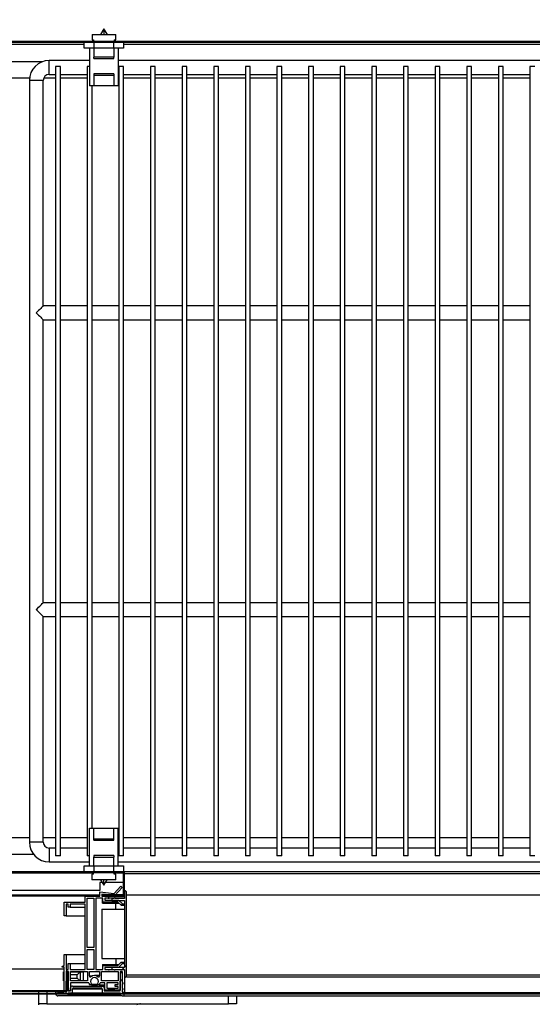
# Model space of a CAD drawing. Units: millimetres. Extents: x 8059 to 25818, y 15558 to 22988.
# Drawn here: x 21960 to 22220, y 18071 to 18569 of the extents above; entities that cross this region are included whole.
import ezdxf

# ---------------------------------------------------------------- set-up
doc = ezdxf.new("R2010")
doc.units = ezdxf.units.MM
doc.styles.add('SLDTEXTSTYLE0', font='TXT', dxfattribs={"width": 0.75})
doc.dimstyles.new('SLDDIMSTYLE2', dxfattribs={"dimtxt": 51.366374, "dimasz": 40, "dimexe": 0, "dimexo": 0.0625, "dimgap": 12.841593, "dimtad": 1, "dimdec": 1, "dimrnd": 1e-09, "dimzin": 12, "dimdsep": 46, "dimtxsty": 'SLDTEXTSTYLE0', "dimsah": 1, "dimcen": 0.09, "dimadec": 0, "dimazin": 0, "dimtfac": 1, "dimtdec": 1, "dimtmove": 0, "dimatfit": 0, "dimfxl": 1, "dimtolj": 1, "dimtzin": 12, "dimarcsym": 0})

# ---------------------------------------------------------------- blocks, each defined once
blk = doc.blocks.new('*D10')
at = {"color": 0, "lineweight": -2, "transparency": 16777216}
for p, q in [((21489.31, 18553.25), (21489.31, 18723.18)), ((21529.31, 18723.18), (23448.01, 18723.18)), ((23488.01, 18552.72), (23488.01, 18723.18))]:
    blk.add_line(p, q, dxfattribs=at)
at = {"color": 0, "transparency": 16777216}
for points in [[(21529.31, 18729.85), (21529.31, 18716.51), (21489.31, 18723.18)], [(23448.01, 18729.85), (23448.01, 18716.51), (23488.01, 18723.18)]]:
    blk.add_solid(points, dxfattribs=at)
at = {"layer": 'DEFPOINTS', "color": 0, "transparency": 16777216}
for p in [(23488.01, 18723.18), (21489.31, 18533.25), (23488.01, 18532.72)]:
    blk.add_point(p, dxfattribs=at)
at = {"color": 0, "transparency": 16777216, "insert": (22488.66, 18761.7), "char_height": 51.3664, "attachment_point": 5, "style": 'SLDTEXTSTYLE0'}
blk.add_mtext('\\A1;1999 INTERIOR', dxfattribs=at)

msp = doc.modelspace()

# ---------------------------------------------------------------- hatches: boundary and pattern name
at = {"linetype": 'Continuous'}
h = msp.add_hatch(dxfattribs=at)
h.set_pattern_fill('ANSI32', scale=20, style=0)
h.set_pattern_definition([(45, (20261.5, 15440.08), (-134.704, 134.704), []), (45, (20351.3, 15440.08), (-134.704, 134.704), [])])
edge = h.paths.add_edge_path(flags=0)
edge.add_arc((21489.83, 18557.77), 0.02, 180, 270, ccw=False)
edge.add_line((21489.81, 18557.77), (21489.81, 18568.72))
edge.add_line((21489.81, 18568.72), (21489.31, 18568.72))
edge.add_line((21489.31, 18568.72), (21489.31, 18557.77))
edge.add_arc((21489.83, 18557.77), 0.52, 180, 270)
edge.add_line((21489.83, 18557.25), (23487.83, 18557.25))
edge.add_arc((23487.83, 18557.77), 0.52, 270, 360)
edge.add_line((23488.35, 18557.77), (23488.35, 18568.72))
edge.add_line((23488.35, 18568.72), (23487.85, 18568.72))
edge.add_line((23487.85, 18568.72), (23487.85, 18557.77))
edge.add_arc((23487.83, 18557.77), 0.02, 270, 360, ccw=False)
edge.add_line((23487.83, 18557.75), (21489.83, 18557.75))
h = msp.add_hatch(dxfattribs=at)
h.set_pattern_fill('ANSI32', scale=20, angle=90, style=0)
h.set_pattern_definition([(135, (20261.5, 15440.08), (-134.704, -134.704), []), (135, (20261.5, 15529.88), (-134.704, -134.704), [])])
edge = h.paths.add_edge_path(flags=0)
edge.add_line((22012.81, 18126.57), (22001.84, 18126.57))
edge.add_line((22001.84, 18126.57), (22001.84, 18126.07))
edge.add_line((22001.84, 18126.07), (22012.81, 18126.07))
edge.add_arc((22012.81, 18126.58), 0.51, 270, 360)
edge.add_line((22013.32, 18126.58), (22013.32, 18137.55))
edge.add_arc((22012.81, 18137.55), 0.51, 0, 90)
edge.add_line((22012.81, 18138.06), (21914.81, 18138.06))
edge.add_arc((21914.81, 18137.55), 0.51, 90, 180)
edge.add_line((21914.3, 18137.55), (21914.3, 18126.58))
edge.add_arc((21914.81, 18126.58), 0.51, 180, 270)
edge.add_line((21914.81, 18126.07), (21925.78, 18126.07))
edge.add_line((21925.78, 18126.07), (21925.78, 18126.57))
edge.add_line((21925.78, 18126.57), (21914.81, 18126.57))
edge.add_arc((21914.81, 18126.58), 0.01, 180, 270, ccw=False)
edge.add_line((21914.8, 18126.58), (21914.8, 18137.55))
edge.add_arc((21914.81, 18137.55), 0.01, 90, 180, ccw=False)
edge.add_line((21914.81, 18137.56), (22012.81, 18137.56))
edge.add_arc((22012.81, 18137.55), 0.01, 0, 90, ccw=False)
edge.add_line((22012.82, 18137.55), (22012.82, 18126.58))
edge.add_arc((22012.81, 18126.58), 0.01, 270, 360, ccw=False)
h = msp.add_hatch(dxfattribs=at)
h.set_pattern_fill('ANSI34', scale=20, style=0)
h.set_pattern_definition([(45, (20261.5, 15440.08), (-269.408, 269.408), []), (45, (20351.3, 15440.08), (-269.408, 269.408), []), (45, (20441.1, 15440.08), (-269.41, 269.41), []), (45, (20530.9, 15440.08), (-269.41, 269.41), [])])
edge = h.paths.add_edge_path(flags=0)
edge.add_line((22014.31, 18085.74), (22014.31, 18127.54))
edge.add_arc((22013.31, 18127.54), 1, 0, 90)
edge.add_line((22013.31, 18128.54), (22013.31, 18124.54))
edge.add_line((22013.31, 18124.54), (22008.61, 18124.54))
edge.add_arc((22008.31, 18124.54), 0.295, 0, 180)
edge.add_line((22008.02, 18124.54), (22006.81, 18124.54))
edge.add_line((22006.81, 18124.54), (22006.81, 18123.54))
edge.add_line((22006.81, 18123.54), (22013.31, 18123.54))
edge.add_line((22013.31, 18123.54), (22013.31, 18089.74))
edge.add_line((22013.31, 18089.74), (22006.81, 18089.74))
edge.add_line((22006.81, 18089.74), (22006.81, 18088.74))
edge.add_line((22006.81, 18088.74), (22008.02, 18088.74))
edge.add_arc((22008.31, 18088.74), 0.295, 180, 360)
edge.add_line((22008.61, 18088.74), (22013.31, 18088.74))
edge.add_line((22013.31, 18088.74), (22013.31, 18084.74))
edge.add_arc((22013.31, 18085.74), 1, 270, 360)
h = msp.add_hatch(dxfattribs=at)
h.set_pattern_fill('ANSI31', scale=20, style=0)
h.set_pattern_definition([(45, (20261.5, 15440.08), (-44.9013, 44.9013), [])])
h.paths.add_polyline_path([(21987.11, 18075.84), (22011.11, 18075.84), (22011.11, 18076.34), (21987.11, 18076.34)], flags=0)

# ---------------------------------------------------------------- linework, layer by layer
at = {"color": 7, "linetype": 'Continuous'}
for p, q in [((22002.83, 18564.05), (22001.08, 18561.25)), ((22004.58, 18561.25), (22002.83, 18564.05)), ((23487.83, 18557.75), (21489.83, 18557.75)), ((23487.83, 18557.25), (21489.83, 18557.25)), ((21930.03, 18557.77), (21997.63, 18557.77)), ((21992.83, 18557.24), (21934.83, 18557.24)), ((21934.83, 18556.43), (21992.83, 18556.43)), ((21992.83, 18554.25), (21992.83, 18557.25)), ((21996.83, 18561.25), (21996.83, 18558.5)), ((21996.83, 18561.25), (22008.83, 18561.25)), ((21996.83, 18558.5), (21997.63, 18558.5)), ((21997.63, 18558.5), (21997.63, 18557.75)), ((21997.83, 18557.25), (21997.83, 18554.25)), ((22007.83, 18554.25), (22007.83, 18557.25)), ((22008.03, 18558.5), (22008.83, 18558.5)), ((22008.03, 18558.5), (22008.03, 18557.75)), ((22008.03, 18557.77), (22444.63, 18557.77)), ((22008.83, 18558.5), (22008.83, 18561.25)), ((22012.83, 18557.25), (22012.83, 18554.25)), ((22431.46, 18557.24), (22012.83, 18557.24)), ((22012.83, 18556.43), (22439.83, 18556.43)), ((21997.83, 18554.25), (21992.83, 18554.25)), ((21995.58, 18554.25), (21995.58, 18535.25)), ((22007.83, 18554.25), (21997.83, 18554.25)), ((21997.83, 18554.25), (21997.83, 18549.79)), ((22012.83, 18554.25), (22007.83, 18554.25)), ((22007.83, 18554.25), (22007.83, 18549.79)), ((22010.08, 18554.25), (22010.08, 18535.25)), ((21971.7, 18547.46), (21946.25, 18547.46)), ((21995.58, 18548.06), (21975.13, 18548.06)), ((21975.13, 18541.06), (21975.13, 18548.06)), ((22007.83, 18549.79), (21997.83, 18549.79)), ((21997.83, 18549.04), (21997.83, 18549.79)), ((21997.83, 18549.04), (22007.83, 18549.04)), ((22007.83, 18549.04), (22007.83, 18549.79)), ((22442.58, 18548.06), (22010.08, 18548.06)), ((21978.43, 18545.06), (21978.43, 18146.06)), ((21980.83, 18545.06), (21978.43, 18545.06)), ((21980.83, 18146.06), (21980.83, 18545.06)), ((21994.43, 18545.06), (21994.43, 18146.06)), ((21995.58, 18545.06), (21994.43, 18545.06)), ((22010.43, 18545.06), (22010.43, 18146.06)), ((22012.83, 18545.06), (22010.43, 18545.06)), ((22012.83, 18146.06), (22012.83, 18545.06)), ((22026.43, 18545.06), (22026.43, 18146.06)), ((22028.83, 18545.06), (22026.43, 18545.06)), ((22028.83, 18146.06), (22028.83, 18545.06)), ((22042.43, 18545.06), (22042.43, 18146.06)), ((22044.83, 18545.06), (22042.43, 18545.06)), ((22044.83, 18146.06), (22044.83, 18545.06)), ((22058.43, 18545.06), (22058.43, 18146.06)), ((22060.83, 18545.06), (22058.43, 18545.06)), ((22060.83, 18146.06), (22060.83, 18545.06)), ((22074.43, 18545.06), (22074.43, 18146.06)), ((22076.83, 18545.06), (22074.43, 18545.06)), ((22076.83, 18146.06), (22076.83, 18545.06)), ((22090.43, 18545.06), (22090.43, 18146.06)), ((22092.83, 18545.06), (22090.43, 18545.06)), ((22092.83, 18146.06), (22092.83, 18545.06)), ((22106.43, 18545.06), (22106.43, 18146.06)), ((22108.83, 18545.06), (22106.43, 18545.06)), ((22108.83, 18146.06), (22108.83, 18545.06)), ((22122.43, 18545.06), (22122.43, 18146.06)), ((22124.83, 18545.06), (22122.43, 18545.06)), ((22124.83, 18146.06), (22124.83, 18545.06)), ((22138.43, 18545.06), (22138.43, 18146.06)), ((22140.83, 18545.06), (22138.43, 18545.06)), ((22140.83, 18146.06), (22140.83, 18545.06)), ((22154.43, 18545.06), (22154.43, 18146.06)), ((22156.83, 18545.06), (22154.43, 18545.06)), ((22156.83, 18146.06), (22156.83, 18545.06)), ((22170.43, 18545.06), (22170.43, 18146.06)), ((22172.83, 18545.06), (22170.43, 18545.06)), ((22172.83, 18146.06), (22172.83, 18545.06)), ((22186.43, 18545.06), (22186.43, 18146.06)), ((22188.83, 18545.06), (22186.43, 18545.06)), ((22188.83, 18146.06), (22188.83, 18545.06)), ((22202.43, 18545.06), (22202.43, 18146.06)), ((22204.83, 18545.06), (22202.43, 18545.06)), ((22204.83, 18146.06), (22204.83, 18545.06)), ((22218.43, 18545.06), (22218.43, 18146.06)), ((22220.83, 18545.06), (22218.43, 18545.06)), ((21952.75, 18539.26), (21965.2, 18539.26)), ((21965.13, 18538.06), (21965.13, 18153.06)), ((21972.13, 18538.06), (21965.13, 18538.06)), ((21972.13, 18424.06), (21972.13, 18538.06)), ((21972.38, 18539.26), (21978.43, 18539.26)), ((21975.13, 18541.06), (21978.43, 18541.06)), ((21980.83, 18541.06), (21994.43, 18541.06)), ((21980.83, 18539.26), (21994.43, 18539.26)), ((22007.83, 18541.29), (21997.83, 18541.29)), ((21997.83, 18541.29), (21997.83, 18540.51)), ((22007.83, 18540.51), (21997.83, 18540.51)), ((21997.83, 18540.51), (21997.83, 18535.25)), ((22007.83, 18541.29), (22007.83, 18540.51)), ((22007.83, 18540.51), (22007.83, 18535.25)), ((22010.08, 18541.06), (22010.43, 18541.06)), ((22010.08, 18539.26), (22010.43, 18539.26)), ((22012.83, 18541.06), (22026.43, 18541.06)), ((22012.83, 18539.26), (22026.43, 18539.26)), ((22028.83, 18541.06), (22042.43, 18541.06)), ((22028.83, 18539.26), (22042.43, 18539.26)), ((22044.83, 18541.06), (22058.43, 18541.06)), ((22044.83, 18539.26), (22058.43, 18539.26)), ((22060.83, 18541.06), (22074.43, 18541.06)), ((22060.83, 18539.26), (22074.43, 18539.26)), ((22076.83, 18541.06), (22090.43, 18541.06)), ((22076.83, 18539.26), (22090.43, 18539.26)), ((22092.83, 18541.06), (22106.43, 18541.06)), ((22092.83, 18539.26), (22106.43, 18539.26)), ((22108.83, 18541.06), (22122.43, 18541.06)), ((22108.83, 18539.26), (22122.43, 18539.26)), ((22124.83, 18541.06), (22138.43, 18541.06)), ((22124.83, 18539.26), (22138.43, 18539.26)), ((22140.83, 18541.06), (22154.43, 18541.06)), ((22140.83, 18539.26), (22154.43, 18539.26)), ((22156.83, 18541.06), (22170.43, 18541.06)), ((22156.83, 18539.26), (22170.43, 18539.26)), ((22172.83, 18541.06), (22186.43, 18541.06)), ((22172.83, 18539.26), (22186.43, 18539.26)), ((22188.83, 18541.06), (22202.43, 18541.06)), ((22188.83, 18539.26), (22202.43, 18539.26)), ((22204.83, 18541.06), (22218.43, 18541.06)), ((22204.83, 18539.26), (22218.43, 18539.26)), ((21997.83, 18535.25), (21995.58, 18535.25)), ((21996.83, 18160.06), (21996.83, 18535.25)), ((22007.83, 18535.25), (21997.83, 18535.25)), ((22010.08, 18535.25), (22007.83, 18535.25)), ((21978.43, 18424.06), (21972.13, 18424.06)), ((21994.43, 18424.06), (21980.83, 18424.06)), ((22010.43, 18424.06), (21996.83, 18424.06)), ((22026.43, 18424.06), (22012.83, 18424.06)), ((22042.43, 18424.06), (22028.83, 18424.06)), ((22058.43, 18424.06), (22044.83, 18424.06)), ((22074.43, 18424.06), (22060.83, 18424.06)), ((22090.43, 18424.06), (22076.83, 18424.06)), ((22106.43, 18424.06), (22092.83, 18424.06)), ((22122.43, 18424.06), (22108.83, 18424.06)), ((22138.43, 18424.06), (22124.83, 18424.06)), ((22154.43, 18424.06), (22140.83, 18424.06)), ((22170.43, 18424.06), (22156.83, 18424.06)), ((22186.43, 18424.06), (22172.83, 18424.06)), ((22202.43, 18424.06), (22188.83, 18424.06)), ((22218.43, 18424.06), (22204.83, 18424.06)), ((21972.13, 18274.06), (21972.13, 18417.06)), ((21972.13, 18417.06), (21978.43, 18417.06)), ((21980.83, 18417.06), (21994.43, 18417.06)), ((21996.83, 18417.06), (22010.43, 18417.06)), ((22012.83, 18417.06), (22026.43, 18417.06)), ((22028.83, 18417.06), (22042.43, 18417.06)), ((22044.83, 18417.06), (22058.43, 18417.06)), ((22060.83, 18417.06), (22074.43, 18417.06)), ((22076.83, 18417.06), (22090.43, 18417.06)), ((22092.83, 18417.06), (22106.43, 18417.06)), ((22108.83, 18417.06), (22122.43, 18417.06)), ((22124.83, 18417.06), (22138.43, 18417.06)), ((22140.83, 18417.06), (22154.43, 18417.06)), ((22156.83, 18417.06), (22170.43, 18417.06)), ((22172.83, 18417.06), (22186.43, 18417.06)), ((22188.83, 18417.06), (22202.43, 18417.06)), ((22204.83, 18417.06), (22218.43, 18417.06)), ((21978.43, 18274.06), (21972.13, 18274.06)), ((21994.43, 18274.06), (21980.83, 18274.06)), ((22010.43, 18274.06), (21996.83, 18274.06)), ((22026.43, 18274.06), (22012.83, 18274.06)), ((22042.43, 18274.06), (22028.83, 18274.06)), ((22058.43, 18274.06), (22044.83, 18274.06)), ((22074.43, 18274.06), (22060.83, 18274.06)), ((22090.43, 18274.06), (22076.83, 18274.06)), ((22106.43, 18274.06), (22092.83, 18274.06)), ((22122.43, 18274.06), (22108.83, 18274.06)), ((22138.43, 18274.06), (22124.83, 18274.06)), ((22154.43, 18274.06), (22140.83, 18274.06)), ((22170.43, 18274.06), (22156.83, 18274.06)), ((22186.43, 18274.06), (22172.83, 18274.06)), ((22202.43, 18274.06), (22188.83, 18274.06)), ((22218.43, 18274.06), (22204.83, 18274.06)), ((21972.13, 18153.06), (21972.13, 18267.06)), ((21972.13, 18267.06), (21978.43, 18267.06)), ((21980.83, 18267.06), (21994.43, 18267.06)), ((21996.83, 18267.06), (22010.43, 18267.06)), ((22012.83, 18267.06), (22026.43, 18267.06)), ((22028.83, 18267.06), (22042.43, 18267.06)), ((22044.83, 18267.06), (22058.43, 18267.06)), ((22060.83, 18267.06), (22074.43, 18267.06)), ((22076.83, 18267.06), (22090.43, 18267.06)), ((22092.83, 18267.06), (22106.43, 18267.06)), ((22108.83, 18267.06), (22122.43, 18267.06)), ((22124.83, 18267.06), (22138.43, 18267.06)), ((22140.83, 18267.06), (22154.43, 18267.06)), ((22156.83, 18267.06), (22170.43, 18267.06)), ((22172.83, 18267.06), (22186.43, 18267.06)), ((22188.83, 18267.06), (22202.43, 18267.06)), ((22204.83, 18267.06), (22218.43, 18267.06)), ((21995.56, 18141.06), (21995.56, 18160.06)), ((21995.56, 18160.06), (21997.81, 18160.06)), ((21997.81, 18160.06), (22007.81, 18160.06)), ((21997.81, 18154.8), (21997.81, 18160.06)), ((22007.81, 18154.8), (22007.81, 18160.06)), ((22007.81, 18160.06), (22010.06, 18160.06)), ((22010.06, 18141.06), (22010.06, 18160.06)), ((21965.13, 18155.22), (21952.82, 18155.22)), ((21978.43, 18155.22), (21972.13, 18155.22)), ((21994.43, 18155.22), (21980.83, 18155.22)), ((21997.81, 18154.8), (22007.81, 18154.8)), ((21997.81, 18154.01), (21997.81, 18154.8)), ((21997.81, 18154.01), (22007.81, 18154.01)), ((22007.81, 18154.01), (22007.81, 18154.8)), ((22010.43, 18155.22), (22010.06, 18155.22)), ((22026.43, 18155.22), (22012.83, 18155.22)), ((22042.43, 18155.22), (22028.83, 18155.22)), ((22058.43, 18155.22), (22044.83, 18155.22)), ((22074.43, 18155.22), (22060.83, 18155.22)), ((22090.43, 18155.22), (22076.83, 18155.22)), ((22106.43, 18155.22), (22092.83, 18155.22)), ((22122.43, 18155.22), (22108.83, 18155.22)), ((22138.43, 18155.22), (22124.83, 18155.22)), ((22154.43, 18155.22), (22140.83, 18155.22)), ((22170.43, 18155.22), (22156.83, 18155.22)), ((22186.43, 18155.22), (22172.83, 18155.22)), ((22202.43, 18155.22), (22188.83, 18155.22)), ((22218.43, 18155.22), (22204.83, 18155.22)), ((21972.13, 18153.06), (21965.13, 18153.06)), ((21978.43, 18150.06), (21975.13, 18150.06)), ((21975.13, 18150.06), (21975.13, 18143.06)), ((21994.43, 18150.06), (21980.83, 18150.06)), ((22010.43, 18150.06), (22010.06, 18150.06)), ((22026.43, 18150.06), (22012.83, 18150.06)), ((22042.43, 18150.06), (22028.83, 18150.06)), ((22058.43, 18150.06), (22044.83, 18150.06)), ((22074.43, 18150.06), (22060.83, 18150.06)), ((22090.43, 18150.06), (22076.83, 18150.06)), ((22106.43, 18150.06), (22092.83, 18150.06)), ((22122.43, 18150.06), (22108.83, 18150.06)), ((22138.43, 18150.06), (22124.83, 18150.06)), ((22154.43, 18150.06), (22140.83, 18150.06)), ((22170.43, 18150.06), (22156.83, 18150.06)), ((22186.43, 18150.06), (22172.83, 18150.06)), ((22202.43, 18150.06), (22188.83, 18150.06)), ((22218.43, 18150.06), (22204.83, 18150.06)), ((21950.8, 18147.03), (21967.15, 18147.03)), ((21980.83, 18146.06), (21978.43, 18146.06)), ((21995.56, 18146.06), (21994.43, 18146.06)), ((22007.81, 18146.26), (21997.81, 18146.26)), ((21997.81, 18146.26), (21997.81, 18145.51)), ((21997.81, 18145.51), (22007.81, 18145.51)), ((21997.81, 18141.06), (21997.81, 18145.51)), ((22007.81, 18146.26), (22007.81, 18145.51)), ((22007.81, 18141.06), (22007.81, 18145.51)), ((22012.83, 18146.06), (22010.43, 18146.06)), ((22028.83, 18146.06), (22026.43, 18146.06)), ((22044.83, 18146.06), (22042.43, 18146.06)), ((22060.83, 18146.06), (22058.43, 18146.06)), ((22076.83, 18146.06), (22074.43, 18146.06)), ((22092.83, 18146.06), (22090.43, 18146.06)), ((22108.83, 18146.06), (22106.43, 18146.06)), ((22124.83, 18146.06), (22122.43, 18146.06)), ((22140.83, 18146.06), (22138.43, 18146.06)), ((22156.83, 18146.06), (22154.43, 18146.06)), ((22172.83, 18146.06), (22170.43, 18146.06)), ((22188.83, 18146.06), (22186.43, 18146.06)), ((22204.83, 18146.06), (22202.43, 18146.06)), ((22220.83, 18146.06), (22218.43, 18146.06)), ((21975.13, 18143.06), (21995.56, 18143.06)), ((21992.81, 18138.06), (21992.81, 18141.06)), ((21992.81, 18141.06), (21997.81, 18141.06)), ((21997.81, 18141.06), (21997.81, 18138.06)), ((21997.81, 18141.06), (22007.81, 18141.06)), ((22007.81, 18138.06), (22007.81, 18141.06)), ((22007.81, 18141.06), (22012.81, 18141.06)), ((22010.06, 18143.06), (22442.58, 18143.06)), ((22012.81, 18141.06), (22012.81, 18138.06)), ((22012.81, 18138.06), (21914.81, 18138.06)), ((22012.81, 18137.56), (21914.81, 18137.56)), ((21930.01, 18137.55), (21997.61, 18137.55)), ((21996.81, 18136.81), (21996.81, 18134.06)), ((21997.61, 18136.81), (21996.81, 18136.81)), ((22008.81, 18134.06), (21996.81, 18134.06)), ((21997.61, 18136.81), (21997.61, 18137.56)), ((22001.06, 18134.06), (22002.81, 18131.26)), ((22002.81, 18131.26), (22004.56, 18134.06)), ((22008.01, 18136.81), (22008.01, 18137.56)), ((22008.01, 18137.55), (22012.81, 18137.55)), ((22008.81, 18136.81), (22008.01, 18136.81)), ((22008.81, 18134.06), (22008.81, 18136.81)), ((22439.81, 18138.06), (22012.81, 18138.06)), ((22012.81, 18137.55), (22012.81, 18137.56)), ((22012.81, 18137.55), (22012.81, 18132.58)), ((22012.81, 18137.24), (22012.82, 18137.24)), ((22012.82, 18126.58), (22012.82, 18137.55)), ((22013.32, 18126.58), (22013.32, 18137.55)), ((22013.32, 18137.24), (22439.3, 18137.24)), ((22000.81, 18128.58), (21926.81, 18128.58)), ((22001.98, 18132.58), (22000.81, 18132.58)), ((22000.81, 18132.58), (22000.81, 18128.58)), ((22012.81, 18132.58), (22003.64, 18132.58)), ((22008.01, 18127.09), (22011.43, 18130.73)), ((22012.15, 18130.05), (22008.32, 18126.04)), ((22011.43, 18130.73), (22012.15, 18130.05)), ((22013.31, 18128.54), (22013.31, 18124.54)), ((22000.81, 18126.24), (21925.78, 18126.24)), ((21993.31, 18125.74), (21933.11, 18125.74)), ((21993.31, 18122.74), (21993.31, 18125.74)), ((21993.31, 18125.74), (22000.81, 18125.74)), ((21994.31, 18124.74), (21997.81, 18124.74)), ((21994.31, 18099.74), (21994.31, 18124.74)), ((21997.81, 18124.74), (21997.81, 18099.74)), ((22002.31, 18124.74), (21998.81, 18124.74)), ((21998.81, 18124.74), (21998.81, 18088.74)), ((22000.81, 18125.74), (22000.81, 18127.9)), ((22000.81, 18127.9), (22008.01, 18127.09)), ((22008.32, 18126.04), (22001.81, 18126.76)), ((22001.81, 18126.76), (22001.81, 18125.74)), ((22001.84, 18126.24), (22001.81, 18126.24)), ((22001.81, 18125.74), (22013.31, 18125.74)), ((22001.84, 18126.57), (22001.84, 18126.07)), ((22001.84, 18126.57), (22012.81, 18126.57)), ((22001.84, 18126.07), (22012.81, 18126.07)), ((22002.21, 18122.24), (22002.21, 18124.74)), ((22002.31, 18122.74), (22002.31, 18124.74)), ((22004.95, 18124.74), (22003.31, 18124.74)), ((22003.31, 18124.74), (22003.31, 18123.74)), ((22003.31, 18123.74), (22010.31, 18123.74)), ((22004.95, 18124.74), (22005.55, 18124.74)), ((22008.04, 18124.74), (22005.55, 18124.74)), ((22006.81, 18124.54), (22006.81, 18123.54)), ((22008.02, 18124.54), (22006.81, 18124.54)), ((22006.81, 18123.54), (22013.31, 18123.54)), ((22008.04, 18124.74), (22008.09, 18124.74)), ((22008.53, 18124.74), (22008.64, 18124.74)), ((22013.31, 18124.54), (22008.61, 18124.54)), ((22013.31, 18124.74), (22008.64, 18124.74)), ((22010.31, 18123.74), (22012.2, 18121.85)), ((22013.31, 18126.24), (22013.19, 18126.24)), ((22013.31, 18125.74), (22013.31, 18124.74)), ((22013.31, 18123.54), (22013.31, 18089.74)), ((22014.31, 18085.74), (22014.31, 18127.54)), ((22436.11, 18126.24), (22014.31, 18126.24)), ((21982.81, 18115.74), (21982.81, 18122.74)), ((21982.81, 18122.74), (21993.31, 18122.74)), ((21984.81, 18121.74), (21983.81, 18121.74)), ((21983.81, 18121.74), (21983.81, 18115.74)), ((21984.81, 18120.24), (21984.81, 18121.74)), ((21985.81, 18120.24), (21984.81, 18120.24)), ((21993.31, 18121.74), (21985.81, 18121.74)), ((21985.81, 18121.74), (21985.81, 18120.24)), ((21985.81, 18120.24), (21993.31, 18120.24)), ((21993.31, 18088.74), (21993.31, 18121.74)), ((22001.81, 18119.24), (22001.81, 18094.24)), ((22001.81, 18119.24), (22008.81, 18119.24)), ((22002.21, 18122.24), (22008.81, 18122.24)), ((22009.9, 18122.74), (22002.31, 18122.74)), ((22008.81, 18119.24), (22008.81, 18122.24)), ((22008.81, 18122.24), (22010.4, 18122.24)), ((22008.81, 18119.24), (22013.31, 18119.24)), ((22011.5, 18121.14), (22009.9, 18122.74)), ((22012.2, 18121.85), (22011.5, 18121.14)), ((22011.5, 18121.14), (22013.31, 18121.14)), ((22012.2, 18121.85), (22013.31, 18121.85)), ((21983.81, 18115.74), (21982.81, 18115.74)), ((21983.81, 18115.74), (21993.31, 18115.74)), ((21997.81, 18099.74), (21994.31, 18099.74)), ((21994.31, 18098.74), (21997.81, 18098.74)), ((21994.31, 18088.74), (21994.31, 18098.74)), ((21997.81, 18098.74), (21997.81, 18088.74)), ((21982.81, 18090.74), (21982.81, 18096.24)), ((21982.81, 18096.24), (21983.81, 18096.24)), ((21983.81, 18096.24), (21983.81, 18088.74)), ((21983.81, 18096.24), (21993.31, 18096.24)), ((22001.81, 18094.24), (22008.81, 18094.24)), ((22008.81, 18094.24), (22008.81, 18091.24)), ((22008.81, 18094.24), (22013.31, 18094.24)), ((21945.71, 18088.94), (21982.81, 18088.94)), ((21981.71, 18090.24), (21982.51, 18090.74)), ((21981.71, 18089.84), (21981.71, 18090.24)), ((21982.81, 18089.84), (21981.71, 18089.84)), ((21982.51, 18090.74), (21982.81, 18090.74)), ((21982.81, 18077.24), (21982.81, 18089.84)), ((21983.81, 18088.74), (21984.81, 18088.74)), ((21984.81, 18088.74), (21984.81, 18091.74)), ((21984.81, 18091.74), (21985.81, 18091.74)), ((21985.81, 18091.74), (21985.81, 18088.74)), ((21985.81, 18091.74), (21993.31, 18091.74)), ((21985.81, 18088.74), (21993.31, 18088.74)), ((21997.81, 18088.74), (21994.31, 18088.74)), ((21998.81, 18088.74), (22002.31, 18088.74)), ((22002.21, 18091.24), (22002.21, 18088.74)), ((22002.21, 18091.24), (22008.81, 18091.24)), ((22002.31, 18088.74), (22002.31, 18090.74)), ((22002.31, 18090.74), (22009.9, 18090.74)), ((22010.31, 18089.74), (22003.31, 18089.74)), ((22003.31, 18089.74), (22003.31, 18088.74)), ((22003.31, 18088.74), (22005.04, 18088.74)), ((22005.04, 18088.74), (22005.64, 18088.74)), ((22005.64, 18088.74), (22008.04, 18088.74)), ((22006.81, 18089.74), (22006.81, 18088.74)), ((22013.31, 18089.74), (22006.81, 18089.74)), ((22006.81, 18088.74), (22008.02, 18088.74)), ((22008.61, 18088.74), (22013.31, 18088.74)), ((22008.64, 18088.74), (22013.31, 18088.74)), ((22008.81, 18091.24), (22010.4, 18091.24)), ((22009.9, 18090.74), (22011.5, 18092.34)), ((22012.2, 18091.64), (22010.31, 18089.74)), ((22011.5, 18092.34), (22012.2, 18091.64)), ((22011.5, 18092.34), (22013.31, 18092.34)), ((22012.2, 18091.64), (22013.31, 18091.64)), ((22013.31, 18088.74), (22013.31, 18084.74)), ((22013.31, 18088.74), (22013.31, 18077.14)), ((21982.48, 18087.54), (21982.81, 18087.54)), ((21982.48, 18087.54), (21982.81, 18087.22)), ((21982.48, 18082.89), (21982.48, 18087.54)), ((21983.71, 18087.94), (21983.71, 18077.94)), ((21984.31, 18087.94), (21983.71, 18087.94)), ((21983.81, 18087.24), (21983.81, 18082.12)), ((21984.31, 18087.94), (21984.31, 18077.94)), ((21984.51, 18087.74), (21984.31, 18087.74)), ((21984.31, 18087.54), (21984.91, 18087.54)), ((21985.01, 18086.04), (21984.31, 18086.04)), ((21984.31, 18084.39), (21985.01, 18084.39)), ((21985.01, 18077.94), (21985.01, 18087.24)), ((21986.01, 18087.74), (21994.51, 18087.74)), ((21986.01, 18082.89), (21986.01, 18087.74)), ((21986.01, 18087.54), (21990.78, 18087.54)), ((21989.28, 18086.04), (21986.01, 18086.04)), ((21986.01, 18084.39), (21989.28, 18084.39)), ((21990.78, 18087.54), (21989.28, 18086.04)), ((21989.28, 18084.39), (21989.28, 18086.04)), ((21989.28, 18084.39), (21990.78, 18082.89)), ((21990.78, 18087.54), (21990.78, 18082.89)), ((21990.78, 18087.54), (21992.28, 18087.54)), ((21992.28, 18087.54), (21992.28, 18082.89)), ((21994.51, 18087.54), (21992.28, 18087.54)), ((21994.51, 18087.74), (21994.51, 18082.89)), ((21995.51, 18087.74), (22000.61, 18087.74)), ((21995.51, 18085.43), (21995.51, 18087.74)), ((21995.51, 18085.43), (21997.09, 18085.43)), ((22000.61, 18085.59), (21998.06, 18085.59)), ((21999.82, 18085.03), (22000.4, 18085.03)), ((22000.61, 18087.74), (22000.61, 18085.43)), ((22001.61, 18087.74), (22010.11, 18087.74)), ((22001.61, 18082.89), (22001.61, 18087.74)), ((22010.11, 18087.74), (22010.11, 18082.89)), ((22011.11, 18087.24), (22011.11, 18078.19)), ((22011.11, 18087.24), (22012.31, 18087.24)), ((22011.81, 18087.74), (22011.61, 18087.74)), ((22012.31, 18082.12), (22012.31, 18087.24)), ((22014.21, 18084.74), (22014.21, 18085.31)), ((22436.21, 18084.74), (22014.21, 18084.74)), ((22436.11, 18085.74), (22014.31, 18085.74)), ((21982.81, 18083.22), (21982.48, 18082.89)), ((21982.81, 18082.89), (21982.48, 18082.89)), ((21983.81, 18082.14), (21983.81, 18082.87)), ((21983.81, 18079.14), (21983.81, 18081.55)), ((21983.81, 18081.36), (21983.81, 18079.12)), ((21985.01, 18082.89), (21984.81, 18082.89)), ((21984.81, 18082.87), (21984.81, 18077.94)), ((21984.81, 18082.87), (21985.01, 18082.87)), ((21994.51, 18082.89), (21986.01, 18082.89)), ((21995.14, 18081.89), (21986.01, 18081.89)), ((21986.01, 18081.89), (21986.01, 18077.94)), ((21986.01, 18077.94), (21986.01, 18079.34)), ((21987.01, 18080.34), (22002.01, 18080.34)), ((21987.01, 18076.94), (21987.01, 18078.84)), ((21987.01, 18078.84), (22002.01, 18078.84)), ((21987.51, 18079.34), (22001.51, 18079.34)), ((21996.56, 18080.89), (21995.59, 18080.89)), ((21996.56, 18081.27), (21996.56, 18080.89)), ((21996.56, 18081.27), (21999.56, 18081.27)), ((21996.56, 18080.89), (21999.56, 18080.89)), ((21999.56, 18080.89), (21999.56, 18081.27)), ((22000.53, 18080.89), (21999.56, 18080.89)), ((22000.53, 18080.89), (22003.31, 18080.89)), ((22003.31, 18081.89), (22000.98, 18081.89)), ((22010.11, 18082.89), (22001.61, 18082.89)), ((22002.01, 18080.34), (22003.31, 18080.34)), ((22002.01, 18078.85), (22002.01, 18076.94)), ((22003.01, 18079.35), (22003.01, 18077.94)), ((22003.01, 18079.35), (22003.31, 18079.35)), ((22003.31, 18078.19), (22003.31, 18081.89)), ((22010.11, 18081.89), (22004.31, 18081.89)), ((22004.31, 18081.89), (22004.31, 18079.19)), ((22004.31, 18079.19), (22004.84, 18079.19)), ((22004.84, 18079.19), (22008.38, 18079.19)), ((22008.38, 18079.19), (22010.11, 18079.19)), ((22008.61, 18080.04), (22008.61, 18081.04)), ((22008.61, 18081.04), (22010.11, 18081.04)), ((22010.11, 18080.04), (22008.61, 18080.04)), ((22010.11, 18081.04), (22010.11, 18081.89)), ((22010.11, 18079.19), (22010.11, 18080.04)), ((22011.11, 18077.94), (22011.11, 18082.87)), ((22012.31, 18083.37), (22011.61, 18083.37)), ((22012.11, 18082.87), (22012.11, 18082.14)), ((22012.11, 18082.87), (22012.31, 18082.87)), ((22012.11, 18082.14), (22012.31, 18082.14)), ((22012.11, 18081.55), (22012.11, 18079.14)), ((22012.11, 18081.55), (22012.55, 18081.55)), ((22012.11, 18079.14), (22012.31, 18079.14)), ((22012.31, 18079.12), (22012.31, 18081.36)), ((23439.92, 18076.34), (21439.92, 18076.34)), ((21439.92, 18076.34), (23439.92, 18076.34)), ((21983.71, 18077.94), (21945.71, 18077.94)), ((21982.81, 18077.94), (21945.71, 18077.94)), ((21983.71, 18077.34), (21945.71, 18077.34)), ((21969.91, 18071.34), (21969.91, 18077.34)), ((21973.91, 18077.34), (21973.91, 18071.34)), ((21978.51, 18076.34), (21978.51, 18077.34)), ((21978.51, 18077.34), (21979.51, 18077.34)), ((21979.51, 18077.34), (21979.51, 18076.94)), ((21979.51, 18076.94), (21979.71, 18076.94)), ((22012.11, 18075.34), (21979.51, 18075.34)), ((21979.71, 18076.84), (21979.71, 18077.24)), ((21979.71, 18077.24), (21982.81, 18077.24)), ((21980.11, 18076.34), (21982.81, 18076.34)), ((21982.91, 18076.34), (21980.21, 18076.34)), ((21983.81, 18077.24), (21983.81, 18078.55)), ((21983.81, 18078.36), (21983.81, 18077.15)), ((21984.81, 18077.94), (21986.01, 18077.94)), ((21984.81, 18075.84), (21984.81, 18076.94)), ((21984.81, 18076.94), (21986.41, 18076.94)), ((22011.11, 18075.84), (21984.81, 18075.84)), ((21986.01, 18077.94), (21985.01, 18077.94)), ((21986.71, 18076.64), (22002.31, 18076.64)), ((21987.01, 18076.94), (22002.01, 18076.94)), ((22011.11, 18076.34), (21987.11, 18076.34)), ((21987.11, 18076.34), (21987.11, 18075.84)), ((22011.11, 18075.84), (21987.11, 18075.84)), ((22002.31, 18076.64), (22011.11, 18076.64)), ((22002.61, 18076.94), (22011.11, 18076.94)), ((22003.01, 18077.94), (22011.11, 18077.94)), ((22005.21, 18078.19), (22003.31, 18078.19)), ((22005.21, 18078.57), (22005.21, 18078.19)), ((22005.21, 18078.57), (22008.01, 18078.57)), ((22005.21, 18078.19), (22008.01, 18078.19)), ((22008.01, 18078.19), (22008.01, 18078.57)), ((22011.11, 18078.19), (22008.01, 18078.19)), ((22011.11, 18076.94), (22011.11, 18075.84)), ((22011.11, 18075.84), (22011.11, 18076.34)), ((22012.11, 18078.55), (22012.11, 18077.14)), ((22012.11, 18078.55), (22012.55, 18078.55)), ((22012.11, 18077.14), (22013.21, 18077.14)), ((22012.14, 18075.34), (22438.28, 18075.34)), ((22012.31, 18077.14), (22012.31, 18078.36)), ((22013.31, 18077.14), (22012.31, 18077.14)), ((22013.21, 18077.14), (22013.21, 18076.34)), ((22013.21, 18076.34), (22437.21, 18076.34)), ((22013.31, 18077.14), (22437.11, 18077.14)), ((22065.91, 18071.34), (22065.91, 18075.34)), ((22069.91, 18075.34), (22069.91, 18071.34)), ((21973.91, 18071.34), (21969.91, 18071.34)), ((21969.91, 18070.84), (21969.91, 18071.34)), ((21973.91, 18071.34), (22065.91, 18071.34)), ((22069.91, 18071.34), (22065.91, 18071.34))]:
    msp.add_line(p, q, dxfattribs=at)
at = {"color": 7, "linetype": 'Continuous', "flags": 128}
for points in [[(21972.13, 18424.06), (21972.08, 18424.01), (21971.92, 18423.85), (21971.66, 18423.59), (21971.31, 18423.24), (21970.88, 18422.81), (21970.38, 18422.31), (21969.83, 18421.76), (21969.24, 18421.17), (21968.63, 18420.56)], [(21968.63, 18420.56), (21969.24, 18419.95), (21969.83, 18419.37), (21970.38, 18418.81), (21970.88, 18418.31), (21971.31, 18417.88), (21971.66, 18417.53), (21971.92, 18417.27), (21972.08, 18417.12), (21972.13, 18417.06)], [(21968.63, 18270.56), (21969.24, 18271.17), (21969.83, 18271.76), (21970.38, 18272.31), (21970.88, 18272.81), (21971.31, 18273.24), (21971.66, 18273.59), (21971.92, 18273.85), (21972.08, 18274.01), (21972.13, 18274.06)], [(21972.13, 18267.06), (21972.08, 18267.12), (21971.92, 18267.27), (21971.66, 18267.53), (21971.31, 18267.88), (21970.88, 18268.31), (21970.38, 18268.81), (21969.83, 18269.37), (21969.24, 18269.95), (21968.63, 18270.56)]]:
    msp.add_lwpolyline(points, dxfattribs=at)
at = {"color": 7, "linetype": 'Continuous'}
for centre, radius, start, end in [((21975.13, 18538.06), 10, 90, 180), ((21975.13, 18538.06), 3, 90, 180), ((21975.13, 18153.06), 10, 180, 270), ((21975.13, 18153.06), 3, 180, 270), ((22012.81, 18137.55), 0.51, 0, 90), ((22012.81, 18137.55), 0.01, 0, 90), ((22013.31, 18127.54), 1, 0, 90), ((22005.25, 18124.74), 0.3, 0, 180), ((22008.31, 18124.54), 0.295, 0, 180), ((22008.34, 18124.74), 0.3, 0, 180), ((22012.81, 18126.58), 0.01, 270, 0), ((22012.81, 18126.58), 0.51, 270, 0), ((22005.34, 18088.74), 0.3, 180, 0), ((22008.31, 18088.74), 0.295, 180, 0), ((22008.34, 18088.74), 0.3, 180, 360), ((21984.31, 18087.24), 0.5, 90, 180), ((21984.51, 18087.24), 0.5, 0, 90), ((21996.01, 18085.43), 0.5, 180, 305.8447), ((21998.06, 18082.59), 2, 318.5904, 221.4096), ((21998.06, 18082.59), 3, 54.1553, 125.8447), ((22000.11, 18085.43), 0.5, 234.1553, 0), ((22011.61, 18087.24), 0.5, 90, 180), ((22011.81, 18087.24), 0.5, 0, 90), ((22013.31, 18085.74), 1, 270, 0), ((21983.81, 18081.84), 0.295, 90, 270), ((21983.91, 18081.74), 0.395, 104.6649, 255.3351), ((21983.81, 18078.84), 0.295, 90, 270), ((21983.91, 18078.74), 0.395, 104.6649, 255.3351), ((21984.31, 18082.87), 0.5, 0, 180), ((21987.01, 18079.34), 1, 90, 180), ((21987.51, 18078.84), 0.5, 90, 180), ((21998.06, 18082.59), 3, 193.4934, 214.5181), ((21998.06, 18082.59), 3, 325.4819, 346.5066), ((22001.51, 18078.84), 0.5, 0.066, 90), ((22002.01, 18079.34), 1, 0.1161, 90), ((22006.71, 18079.89), 2, 200.4873, 221.4096), ((22006.51, 18079.89), 2, 318.5904, 339.5127), ((22011.61, 18082.87), 0.5, 0, 180), ((22012.11, 18081.84), 0.295, 270, 90), ((22012.11, 18078.84), 0.295, 270, 90), ((22012.21, 18081.74), 0.395, 284.6649, 75.3351), ((22012.21, 18078.74), 0.395, 284.6649, 75.3351), ((21979.51, 18076.34), 1, 180, 270), ((21980.11, 18076.94), 0.6, 180, 270), ((21980.21, 18076.84), 0.5, 180, 270), ((21982.89, 18077.26), 0.919, 264.9295, 359.045), ((21982.99, 18077.16), 0.819, 264.6286, 358.9883), ((21983.71, 18077.94), 0.6, 270, 0), ((21986.71, 18076.94), 0.3, 180, 0), ((22002.31, 18076.94), 0.3, 180.066, 0), ((22012.12, 18076.43), 1.09, 269.2606, 355.2868)]:
    msp.add_arc(centre, radius, start, end, dxfattribs=at)
for points, knots in [([(22002.83, 18564.05), (22002.83, 18564), (22002.83, 18563.91), (22002.83, 18563.21), (22002.83, 18562.31), (22002.83, 18561.59), (22002.83, 18561.25)], [0, 0, 0, 0, 0.279994, 0.545928, 0.787554, 1, 1, 1, 1]), ([(22002.81, 18131.26), (22002.81, 18131.31), (22002.81, 18131.4), (22002.81, 18132.09), (22002.81, 18133), (22002.81, 18133.72), (22002.81, 18134.06)], [0, 0, 0, 0, 0.2799937, 0.5459246, 0.7875609, 1, 1, 1, 1]), ([(22021.28, 18071.34), (22021.28, 18071.34), (22021.28, 18071.34), (22021.25, 18071.34), (22021.15, 18071.33), (22020.7, 18071.26), (22020.04, 18071.12), (22019.49, 18070.92), (22019.29, 18070.84)], [0, 0, 0, 0, 0.010651, 0.024529, 0.057832, 0.185958, 0.695954, 1, 1, 1, 1])]:
    msp.add_open_spline(points, degree=3, knots=knots, dxfattribs=at)

# ---------------------------------------------------------------- dimensions: what is measured, and where the dimension line sits
at = {"color": 7}
dim = msp.add_linear_dim(base=(23488.01, 18723.18), p1=(21489.31, 18533.25), p2=(23488.01, 18532.72), text='<> INTERIOR', dimstyle='SLDDIMSTYLE2', override={"dimexo": 20, "dimdec": 0}, dxfattribs=at)
dim.commit()
dim.dimension.update_dxf_attribs({"geometry": '*D10', "text_midpoint": (22488.66, 18761.7)})

doc.saveas('drawing.dxf')
